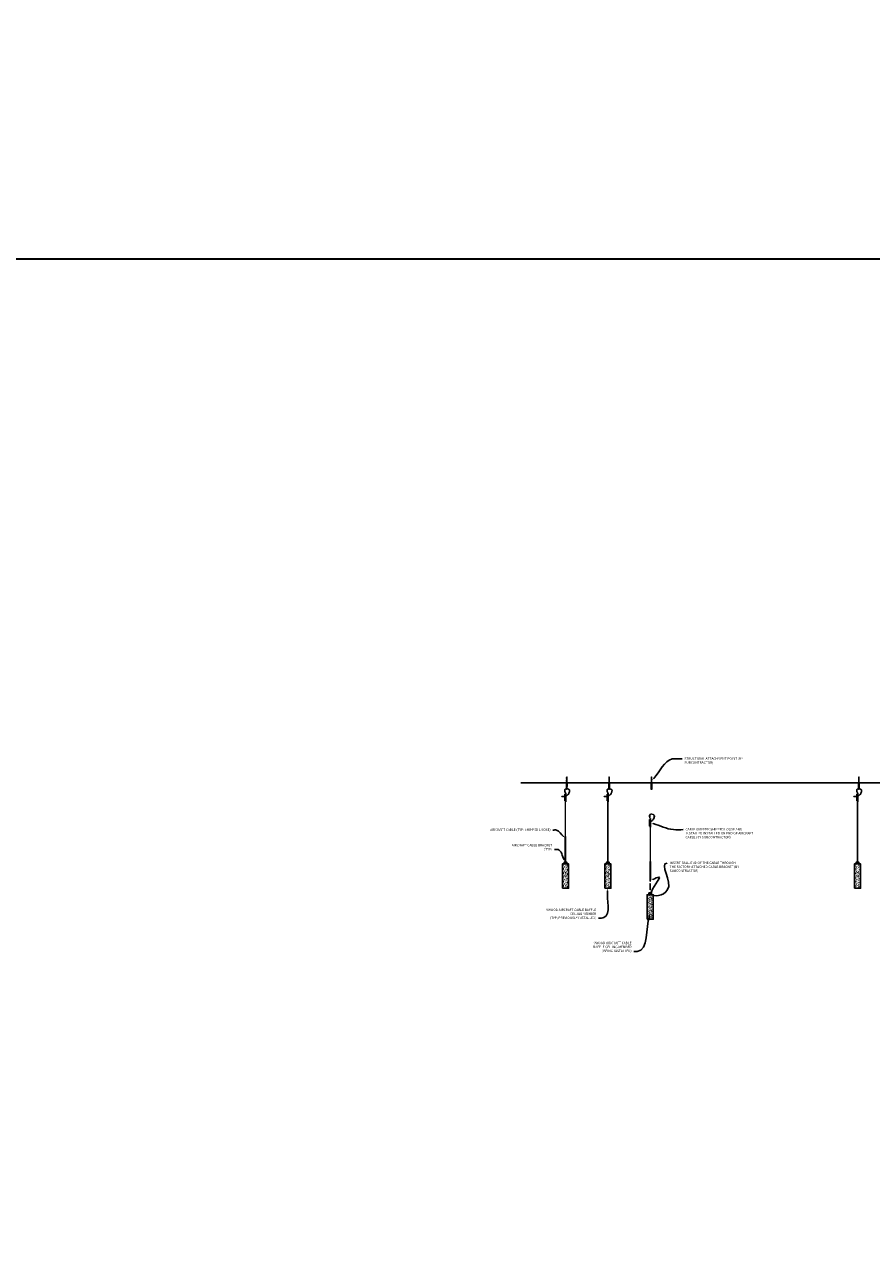
# Model space of a CAD drawing. Units: inches. Extents: x 0 to 1785, y 4312 to 5520.
# Drawn here: x 870 to 1069, y 5227 to 5520 of the extents above; entities that cross this region are included whole.
import ezdxf
from ezdxf import colors
from ezdxf.entities.mleader import LeaderData, LeaderLine
from ezdxf.enums import TextEntityAlignment as Align
from ezdxf.math import Vec2, Vec3

# ---------------------------------------------------------------- set-up
doc = ezdxf.new("R2010")
doc.units = ezdxf.units.IN
doc.header["$MEASUREMENT"] = 0
doc.linetypes.add('HIDDEN2', pattern=[0.1875, 0.125, -0.0625])
doc.layers.get('0').update_dxf_attribs({"lineweight": 25})
for name, color, linetype, lineweight in [('Z-ANNO-NOTE', 7, 'Continuous', 35), ('Z-CLNG-SUSP-COMP', 8, 'Continuous', 18), ('Z-CLNG-WOOD', 5, 'Continuous', 25), ('Z-CLNG-WOOD-PATT', 2, 'Continuous', 15)]:
    doc.layers.add(name, color=color, linetype=linetype, lineweight=lineweight)
doc.layers.add('Z-ANNO-NPLT', color=252, linetype='Continuous', lineweight=35, plot=False)
doc.styles.get("Standard").update_dxf_attribs({"font": 'arial.ttf', "height": 0.09375})

# ---------------------------------------------------------------- blocks, each defined once
blk = doc.blocks.new('*U25')
at = {"layer": 'Z-CLNG-SUSP-COMP'}
for p, q in [((-0.17, 0.03), (0.17, 0.03)), ((-0.17, 0.03), (-0.17, 0)), ((-0.17, 0), (0.17, 0)), ((-0.14, 0.03), (-0.14, 0.12)), ((0.11, 0.14), (-0.11, 0.14)), ((-0.07, 0.03), (-0.07, 0.12)), ((0.07, 0.03), (0.07, 0.12)), ((0.14, 0.12), (0.14, 0.03)), ((0.17, 0.03), (0.17, 0))]:
    blk.add_line(p, q, dxfattribs=at)
at = {"layer": 'Z-CLNG-SUSP-COMP', "extrusion": (0, 0, -1), "flags": 128}
for points in [[(0.14, 0.12), (0.13, 0.14), (0.11, 0.14), (0.09, 0.14), (0.07, 0.12)], [(0.07, 0.12), (0.04, 0.14), (0, 0.14), (-0.04, 0.14), (-0.07, 0.12)], [(-0.07, 0.12), (-0.09, 0.14), (-0.11, 0.14), (-0.13, 0.14), (-0.14, 0.12)]]:
    blk.add_lwpolyline(points, dxfattribs=at)
at = {"layer": 'Z-CLNG-SUSP-COMP'}
for centre, start, end in [((-0.11, 0.1), 90, 149.9699), ((0.11, 0.1), 30.0301, 90)]:
    blk.add_arc(centre, 0.0379, start, end, dxfattribs=at)
blk = doc.blocks.new('*U108')
at = {"layer": 'Z-CLNG-SUSP-COMP', "extrusion": (-1, -1.60812e-16, -1.22465e-16)}
for p, q in [((-0.31, 0.49), (-0.04, 0.49)), ((-0.31, 0.49), (-0.31, 0.44)), ((-0.04, 0.44), (-0.31, 0.44)), ((-0.31, 0.07), (-0.31, 0.44)), ((-0.31, 0.04), (-0.31, 0.07)), ((-0.09, 0.07), (-0.31, 0.07)), ((0.31, 0.04), (-0.31, 0.04)), ((-0.31, 0), (-0.31, 0.04)), ((0.31, 0), (-0.31, 0)), ((-0.25, 0.28), (-0.22, 0.33)), ((-0.22, 0.32), (-0.25, 0.27)), ((-0.25, 0.27), (-0.25, 0.28)), ((-0.22, 0.21), (-0.25, 0.27)), ((-0.22, 0.33), (-0.22, 0.32)), ((-0.21, 0.34), (-0.14, 0.34)), ((-0.21, 0.32), (-0.21, 0.34)), ((-0.14, 0.32), (-0.21, 0.32)), ((-0.21, 0.12), (-0.21, 0.21)), ((-0.06, 0.11), (-0.2, 0.11)), ((-0.14, 0.34), (-0.14, 0.32)), ((-0.14, 0.21), (-0.14, 0.19)), ((-0.14, 0.19), (-0.14, 0.18)), ((-0.13, 0.33), (-0.1, 0.28)), ((-0.13, 0.32), (-0.13, 0.33)), ((-0.1, 0.27), (-0.13, 0.32)), ((-0.1, 0.27), (-0.13, 0.21)), ((-0.13, 0.18), (-0.04, 0.18)), ((-0.13, 0.17), (-0.13, 0.18)), ((-0.05, 0.17), (-0.13, 0.17)), ((-0.1, 0.28), (-0.1, 0.27)), ((-0.04, 0.49), (-0.04, 0.44)), ((-0.04, 0.49), (0, 0.49)), ((0, 0.45), (-0.04, 0.45)), ((-0.04, 0.19), (-0.04, 0.44)), ((0.04, 0.43), (-0.04, 0.43)), ((-0.04, 0.18), (-0.04, 0.19)), ((-0.04, 0.18), (-0.04, 0.17)), ((0, 0.49), (0.04, 0.49)), ((0.04, 0.45), (0, 0.45)), ((0.04, 0.44), (0.04, 0.49)), ((0.04, 0.49), (0.31, 0.49)), ((0.31, 0.44), (0.04, 0.44)), ((0.04, 0.44), (0.04, 0.18)), ((0.31, 0.07), (0.26, 0.07)), ((0.31, 0.44), (0.31, 0.49)), ((0.31, 0.44), (0.31, 0.07)), ((0.31, 0.07), (0.31, 0.04)), ((0.31, 0.04), (0.31, 0))]:
    blk.add_line(p, q, dxfattribs=at)
at = {"layer": 'Z-CLNG-SUSP-COMP'}
blk.add_lwpolyline([(-0.03, 0.49), (-0.03, 6.49), (0.03, 6.49), (0.03, 0.49)], dxfattribs=at)
for centre, major_axis, start_param, end_param in [((-0.24, 0.27), (-0.008, 0), -0.523599, 0.523599), ((-0.21, 0.33), (-0.008, 0), -1.570796, -0.523599), ((-0.2, 0.12), (-0.008, 0), 0, 1.570796), ((-0.14, 0.33), (-0.008, 0), -2.617994, -1.570796), ((-0.13, 0.18), (-0.008, 0), 0, 1.570796), ((-0.11, 0.27), (0.008, 0), -0.523599, 0.523599)]:
    blk.add_ellipse(centre, major_axis=major_axis, ratio=0.939693, start_param=start_param, end_param=end_param, dxfattribs=at)
at = {"layer": 'Z-CLNG-SUSP-COMP', "extrusion": (-1.11145e-17, -3.84305e-18, -1)}
blk.add_ellipse((-0.21, 0.32), major_axis=(0.008, 0), ratio=0.939693, start_param=-2.617994, end_param=-1.570796, dxfattribs=at)
at = {"layer": 'Z-CLNG-SUSP-COMP', "extrusion": (1.40445e-17, -1.93008e-17, -1)}
blk.add_ellipse((-0.21, 0.22), major_axis=(0.008, 0), ratio=0.939693, start_param=1.830224, end_param=2.617994, dxfattribs=at)
at = {"layer": 'Z-CLNG-SUSP-COMP', "extrusion": (-6.48251e-29, 1.16147e-17, -1)}
blk.add_ellipse((-0.14, 0.32), major_axis=(0.008, 0), ratio=0.939693, start_param=-1.570796, end_param=-0.523599, dxfattribs=at)
at = {"layer": 'Z-CLNG-SUSP-COMP', "extrusion": (-1.25623e-17, 4.11531e-17, -1)}
blk.add_ellipse((-0.14, 0.22), major_axis=(0.008, 0), ratio=0.939693, start_param=0.523599, end_param=1.311369, dxfattribs=at)
at = {"layer": 'Z-CLNG-SUSP-COMP', "extrusion": (-6.97389e-32, 1.16147e-17, -1)}
blk.add_ellipse((-0.13, 0.19), major_axis=(-0.008, 0), ratio=0.939693, start_param=-1.570796, end_param=0, dxfattribs=at)
at = {"layer": 'Z-CLNG-SUSP-COMP', "extrusion": (-1.12071e-31, 1.16147e-17, -1)}
blk.add_ellipse((-0.04, 0.19), major_axis=(0.008, 0), ratio=0.939693, start_param=0, end_param=1.570796, dxfattribs=at)
at = {"layer": 'Z-CLNG-SUSP-COMP'}
blk.add_blockref('*U25', (0.09, 0.04), dxfattribs=at)
blk = doc.blocks.new('Baffle Member Cross Section')
at = {"layer": 'Z-CLNG-WOOD-PATT'}
h = blk.add_hatch(dxfattribs=at)
h.set_pattern_fill('PARTICLEBOARD', color=256, pattern_type=2)
h.set_pattern_definition([(0, (0.09, 0.87), (0, 1), [0, -1]), (0, (0.21, 0.71), (0, 1), [0, -1]), (0, (0.16, 0.47), (0, 1), [0, -1]), (0, (0.51, 0.24), (0, 1), [0, -1]), (0, (0.48, 0.6), (0, 1), [0, -1]), (0, (0.75, 0.84), (0, 1), [0, -1]), (0, (0.4, 0.91), (0, 1), [0, -1]), (0, (0.82, 0.5), (0, 1), [0, -1]), (0, (0.77, 0.18), (0, 1), [0, -1]), (0, (0.03, 0.03), (0, 1), [0, -1]), (0, (0.21, 0.23), (0, 1), [0, -1]), (0, (0.35, 0.04), (0, 1), [0, -1]), (0, (0.96, 0.68), (0, 1), [0, -1]), (0, (0.64, 0.43), (0, 1), [0, -1]), (0, (0.56, 0.76), (0, 1), [0, -1]), (0, (0.73, 0.67), (0, 1), [0, -1]), (0, (0.37, 0.4), (0, 1), [0, -1]), (0, (0.65, 0.94), (0, 1), [0, -1]), (0, (0.96, 0.35), (0, 1), [0, -1]), (0, (0.93, 0.05), (0, 1), [0, -1]), (75.9638, (0.18, 0.57), (-0.999998, -3.0000005), [0.04123, -4.081875]), (329.0362, (0.35, 0.78), (-2.999998, 2.0000025), [0.05831, -5.77264]), (338.1986, (0.64, 0.55), (3.0000003, -1), [0.05385, -5.33131]), (149.0362, (0.65, 0.07), (2.999998, -2.0000025), [0.05831, -5.77264]), (53.13, (0.34, 0.2), (2, 3), [0.05, -4.95]), (315, (0.87, 0.92), (1, -2e-16), [0.05657, -1.35764]), (101.31, (0.8, 0.3), (-0.9999976, 4.0000008), [0.05099, -5.04803]), (323.13, (0.06, 0.34), (3, -2), [0.05, -4.95]), (315, (0.18, 0.97), (1, -2e-16), [0.04243, -1.37179])])
h.paths.add_polyline_path([(-0.6875, 3.28125), (0.6875, 3.28125), (0.6875, 9), (-0.6875, 9)])
at = {"layer": 'Z-CLNG-WOOD', "lineweight": 9}
for p, q in [((-0.6875, 9), (-0.6875, 3.28125)), ((0.6875, 3.28125), (0.6875, 9)), ((-0.6875, 3.28125), (-0.71875, 3.28125)), ((-0.6875, 3.28125), (0.6875, 3.28125)), ((0.6875, 3.28125), (0.71875, 3.28125))]:
    blk.add_line(p, q, dxfattribs=at)
at = {"layer": 'Z-CLNG-WOOD'}
blk.add_lwpolyline([(-0.71875, 3.25), (0.71875, 3.25), (0.71875, 9), (-0.71875, 9)], close=True, dxfattribs=at)
at = {"layer": 'Z-CLNG-SUSP-COMP'}
blk.add_blockref('*U108', (0, 9), dxfattribs=at)
blk = doc.blocks.new('*U109')
at = {"layer": 'Z-CLNG-SUSP-COMP', "lineweight": 0, "extrusion": (0, 1, 0)}
for p, q in [((-0.18, 3.78), (0.18, 3.78)), ((-0.18, 2.19), (-0.18, 3.78)), ((0.08, 4.03), (-0.08, 4.03)), ((-0.08, 4.03), (-0.08, 3.78)), ((0.08, 4.03), (0.08, 3.78)), ((0.18, 2.19), (0.18, 3.78)), ((0.18, 2.19), (-0.18, 2.19)), ((-0.08, 2.19), (-0.08, 1.93)), ((-0.08, 1.93), (0.08, 1.93)), ((0.08, 2.19), (0.08, 1.93))]:
    blk.add_line(p, q, dxfattribs=at)
at = {"layer": 'Z-CLNG-SUSP-COMP'}
for points in [[(-0.18, 3.21, -0.028645), (-0.3, 3.19, -0.022074), (-0.44, 3.19, -0.015743), (-0.58, 3.19, -0.009378), (-0.72, 3.2, -0.005184), (-0.87, 3.21)], [(-0.18, 3.15, -0.018892), (-0.26, 3.13, -0.018515), (-0.37, 3.13, -0.018956), (-0.51, 3.12, -0.012546), (-0.66, 3.13, -0.007775), (-0.87, 3.15)], [(-0.03, 4.03, -0.006389), (-0.08, 4.19, -0.035511), (-0.15, 4.43, -0.040823), (-0.16, 4.62, -0.037273), (-0.16, 4.74, -0.034532), (-0.14, 4.81, -0.218994), (0.03, 5.01, -0.0573), (0.13, 5.05, -0.044283), (0.24, 5.07, -0.113287), (0.65, 5.01, -0.04101), (0.76, 4.95, -0.091782), (0.89, 4.84, -0.109337), (0.97, 4.66, -0.057356), (0.99, 4.52, -0.055179), (0.96, 4.33, -0.055311), (0.87, 4.05, -0.110181), (0.34, 3.39, -0.036756), (0.18, 3.28, -0.036756)], [(0.03, 4.03, -0.007268), (-0.02, 4.2, -0.028238), (-0.08, 4.41, -0.037638), (-0.1, 4.59, -0.03326), (-0.1, 4.69, -0.046734), (-0.08, 4.79, -0.210912), (0.04, 4.95, -0.051599), (0.11, 4.98, -0.048153), (0.21, 5, -0.060833), (0.4, 5.01, -0.08008), (0.66, 4.93, -0.044217), (0.75, 4.88, -0.175582), (0.91, 4.67, -0.073641), (0.93, 4.52, -0.054671), (0.9, 4.34, -0.048395), (0.83, 4.12, -0.116171), (0.3, 3.44, -0.032015), (0.18, 3.35, -0.032015)]]:
    blk.add_lwpolyline(points, format="xyb", dxfattribs=at)
for points in [[(-0.87, 3.15), (-0.87, 3.21)], [(-0.03, 1.93), (-0.03, -6.22)], [(0.03, -6.22), (0.03, 1.93)]]:
    blk.add_lwpolyline(points, dxfattribs=at)
blk = doc.blocks.new('*U103')
at = {"layer": 'Z-CLNG-SUSP-COMP'}
for p, q in [((0.05, 0.09), (-0.05, 0.09)), ((0.12, -1.45), (-0.13, -1.5)), ((0.12, -1.55), (-0.13, -1.6)), ((0.12, -1.65), (-0.13, -1.7)), ((0.12, -1.75), (-0.13, -1.8)), ((0.12, -1.85), (-0.13, -1.9)), ((0.12, -1.95), (-0.13, -2)), ((0.12, -2.05), (-0.13, -2.1)), ((0.12, -2.15), (-0.13, -2.2)), ((0.12, -2.25), (-0.13, -2.3)), ((0.12, -2.35), (-0.13, -2.4)), ((0.12, -2.45), (-0.13, -2.5)), ((0.12, -2.55), (-0.13, -2.6)), ((0.09, -2.65), (-0.09, -2.69)), ((0.05, -0.09), (-0.05, -0.09))]:
    blk.add_line(p, q, dxfattribs=at)
blk.add_lwpolyline([(-0.1, -0.6), (-0.07, -0.53, 0.10258), (-0.05, -0.43), (-0.05, 0.22, -0.066685), (0.05, 0.22), (0.05, -0.43, 0.10258), (0.07, -0.53), (0.1, -0.6), (0.1, -1.41), (-0.1, -1.41)], format="xyb", close=True, dxfattribs=at)
blk.add_lwpolyline([(-0.09, -1.41), (-0.09, -2.59), (0, -2.78), (0.09, -2.59), (0.09, -1.41)], dxfattribs=at)
blk = doc.blocks.new('*U26')
at = {"layer": 'Z-CLNG-SUSP-COMP'}
for p, q in [((-0.17, 0.03), (0.17, 0.03)), ((-0.17, 0.03), (-0.17, 0)), ((-0.17, 0), (0.17, 0)), ((-0.14, 0.03), (-0.14, 0.12)), ((0.11, 0.14), (-0.11, 0.14)), ((-0.07, 0.03), (-0.07, 0.12)), ((0.07, 0.03), (0.07, 0.12)), ((0.14, 0.12), (0.14, 0.03)), ((0.17, 0.03), (0.17, 0))]:
    blk.add_line(p, q, dxfattribs=at)
at = {"layer": 'Z-CLNG-SUSP-COMP', "extrusion": (0, 0, -1), "flags": 128}
for points in [[(0.14, 0.12), (0.13, 0.14), (0.11, 0.14), (0.09, 0.14), (0.07, 0.12)], [(0.07, 0.12), (0.04, 0.14), (0, 0.14), (-0.04, 0.14), (-0.07, 0.12)], [(-0.07, 0.12), (-0.09, 0.14), (-0.11, 0.14), (-0.13, 0.14), (-0.14, 0.12)]]:
    blk.add_lwpolyline(points, dxfattribs=at)
at = {"layer": 'Z-CLNG-SUSP-COMP'}
for centre, start, end in [((-0.11, 0.1), 90, 149.9699), ((0.11, 0.1), 30.0301, 90)]:
    blk.add_arc(centre, 0.0379, start, end, dxfattribs=at)

msp = doc.modelspace()

# ---------------------------------------------------------------- hatches: boundary and pattern name
at = {"layer": 'Z-CLNG-WOOD-PATT'}
h = msp.add_hatch(dxfattribs=at)
h.set_pattern_fill('PARTICLEBOARD', color=256, pattern_type=2)
h.set_pattern_definition([(0, (1017.2648, 5306.1752), (0, 1), [0, -1]), (0, (1017.3848, 5306.0152), (0, 1), [0, -1]), (0, (1017.3348, 5305.7752), (0, 1), [0, -1]), (0, (1017.6848, 5305.5452), (0, 1), [0, -1]), (0, (1017.6548, 5305.9052), (0, 1), [0, -1]), (0, (1017.9248, 5306.1452), (0, 1), [0, -1]), (0, (1017.5748, 5306.2152), (0, 1), [0, -1]), (0, (1017.9948, 5305.8052), (0, 1), [0, -1]), (0, (1017.9448, 5305.4852), (0, 1), [0, -1]), (0, (1017.2048, 5305.3352), (0, 1), [0, -1]), (0, (1017.3848, 5305.5352), (0, 1), [0, -1]), (0, (1017.5248, 5305.3452), (0, 1), [0, -1]), (0, (1018.1348, 5305.9852), (0, 1), [0, -1]), (0, (1017.8148, 5305.7352), (0, 1), [0, -1]), (0, (1017.7348, 5306.0652), (0, 1), [0, -1]), (0, (1017.9048, 5305.9752), (0, 1), [0, -1]), (0, (1017.5448, 5305.7052), (0, 1), [0, -1]), (0, (1017.8248, 5306.2452), (0, 1), [0, -1]), (0, (1018.1348, 5305.6552), (0, 1), [0, -1]), (0, (1018.1048, 5305.3552), (0, 1), [0, -1]), (75.9638, (1017.35482, 5305.87524), (-0.999998, -3.0000005), [0.04123, -4.081875]), (329.0362, (1017.52482, 5306.08524), (-2.999998, 2.0000025), [0.05831, -5.77264]), (338.1986, (1017.81482, 5305.85524), (3.0000003, -1), [0.05385, -5.33131]), (149.0362, (1017.82482, 5305.37524), (2.999998, -2.0000025), [0.05831, -5.77264]), (53.13, (1017.51482, 5305.50524), (2, 3), [0.05, -4.95]), (315, (1018.0448, 5306.22524), (1, -2e-16), [0.05657, -1.35764]), (101.31, (1017.97482, 5305.60524), (-0.9999976, 4.0000008), [0.05099, -5.04803]), (323.13, (1017.23482, 5305.64524), (3, -2), [0.05, -4.95]), (315, (1017.3548, 5306.27524), (1, -2e-16), [0.04243, -1.37179])])
h.paths.add_polyline_path([(1016.487324, 5308.586488), (1017.862324, 5308.586488), (1017.862324, 5314.305238), (1016.487324, 5314.305238)])

# ---------------------------------------------------------------- linework, layer by layer
msp.add_lwpolyline([(986.624091, 5340.748418), (1173.070738, 5340.748418)])
at = {"layer": 'Z-ANNO-NPLT'}
msp.add_lwpolyline([(1728, 5464.327269), (1728, 4312.327269), (0, 4312.327269), (0, 5464.327269)], close=True, dxfattribs=at)
at = {"layer": 'Z-CLNG-SUSP-COMP', "extrusion": (0, 1, 0)}
for p, q in [((1017.102655, 5317.893836), (1017.13874, 5317.893836)), ((1017.102655, 5317.893836), (1017.102655, 5317.548836)), ((1017.13874, 5317.548836), (1017.102655, 5317.548836)), ((1017.140183, 5317.923836), (1017.137296, 5317.923836)), ((1017.13874, 5317.893836), (1017.210908, 5317.893836)), ((1017.13874, 5317.548836), (1017.13874, 5317.893836)), ((1017.210908, 5317.548836), (1017.13874, 5317.548836)), ((1017.15606, 5317.923836), (1017.153173, 5317.923836)), ((1017.161834, 5317.923836), (1017.15606, 5317.923836)), ((1017.193588, 5317.923836), (1017.187814, 5317.923836)), ((1017.196475, 5317.923836), (1017.193588, 5317.923836)), ((1017.212352, 5317.923836), (1017.209465, 5317.923836)), ((1017.210908, 5317.893836), (1017.246993, 5317.893836)), ((1017.210908, 5317.548836), (1017.210908, 5317.893836)), ((1017.246993, 5317.548836), (1017.210908, 5317.548836)), ((1017.246993, 5317.548836), (1017.246993, 5317.893836))]:
    msp.add_line(p, q, dxfattribs=at)
at = {"layer": 'Z-CLNG-SUSP-COMP'}
msp.add_lwpolyline([(1017.143574, 5317.923738), (1017.143574, 5322.195462), (1017.206074, 5322.195462), (1017.206074, 5317.923738)], dxfattribs=at)
msp.add_lwpolyline([(1017.206074, 5317.548836), (1017.143574, 5317.548836), (1017.143574, 5317.487289), (1017.206074, 5317.487289)], close=True, dxfattribs=at)
for centre, major_axis, ratio, start_param, end_param in [((1017.137296, 5317.893836), (-0.034641, 0), 0.8660254038, -1.5707963268, 0), ((1017.15606, 5317.893836), (0, -0.03), 0.5773502692, -3.1415926536, -1.5707963268)]:
    msp.add_ellipse(centre, major_axis=major_axis, ratio=ratio, start_param=start_param, end_param=end_param, dxfattribs=at)
at = {"layer": 'Z-CLNG-SUSP-COMP', "extrusion": (0, 0, -1)}
for centre, major_axis, ratio, start_param, end_param in [((1017.193588, 5317.893836), (0, -0.03), 0.5773502692, -3.1415926536, -1.5707963268), ((1017.212352, 5317.893836), (0.034641, 0), 0.8660254038, -1.5707963268, 0)]:
    msp.add_ellipse(centre, major_axis=major_axis, ratio=ratio, start_param=start_param, end_param=end_param, dxfattribs=at)
at = {"layer": 'Z-CLNG-SUSP-COMP'}
for points in [[(1017.153173, 5317.923836), (1017.149642, 5317.923836), (1017.146667, 5317.923732), (1017.144513, 5317.923732), (1017.14236, 5317.923732), (1017.140825, 5317.923836), (1017.140183, 5317.923836)], [(1017.187814, 5317.923836), (1017.183641, 5317.923836), (1017.179131, 5317.923732), (1017.174824, 5317.923732), (1017.170517, 5317.923732), (1017.166007, 5317.923836), (1017.161834, 5317.923836)], [(1017.209465, 5317.923836), (1017.208823, 5317.923836), (1017.207289, 5317.923732), (1017.205135, 5317.923732), (1017.202981, 5317.923732), (1017.200006, 5317.923836), (1017.196475, 5317.923836)]]:
    msp.add_open_spline(points, degree=3, knots=[0.646401680883, 0.646401680883, 0.646401680883, 0.646401680883, 0.679223678464, 0.679223678464, 0.679223678464, 0.712045676045, 0.712045676045, 0.712045676045, 0.712045676045], dxfattribs=at)
at = {"layer": 'Z-CLNG-WOOD', "lineweight": 9}
for p, q in [((1016.487324, 5314.305238), (1016.487324, 5308.586488)), ((1017.862324, 5308.586488), (1017.862324, 5314.305238)), ((1016.487324, 5308.586488), (1016.456074, 5308.586488)), ((1016.487324, 5308.586488), (1017.862324, 5308.586488)), ((1017.862324, 5308.586488), (1017.893574, 5308.586488))]:
    msp.add_line(p, q, dxfattribs=at)
at = {"layer": 'Z-CLNG-WOOD'}
msp.add_lwpolyline([(1016.456074, 5308.555238), (1017.893574, 5308.555238), (1017.893574, 5314.305238), (1016.456074, 5314.305238)], close=True, dxfattribs=at)

# ---------------------------------------------------------------- block references
at = {"layer": 'Z-CLNG-SUSP-COMP', "rotation": 180}
for p in [(997.484742, 5339.342168), (1007.487191, 5339.342175), (1017.487191, 5339.342175), (1066.395284, 5339.342168)]:
    msp.add_blockref('*U103', p, dxfattribs=at)
at = {"layer": 'Z-CLNG-SUSP-COMP'}
for p in [(997.174893, 5334.300494), (1007.174859, 5334.300494), (1066.085435, 5334.300494)]:
    msp.add_blockref('*U109', p, dxfattribs=at)
at = {"layer": 'Z-CLNG-WOOD'}
for p in [(997.174893, 5312.586151), (1007.174859, 5312.586151), (1066.085435, 5312.586151)]:
    msp.add_blockref('Baffle Member Cross Section', p, dxfattribs=at)

# ---------------------------------------------------------------- texts
at = {"layer": 'Z-ANNO-NPLT'}
msp.add_text('1 7/16" THICK MEMBERS', height=132, rotation=32.82587975, dxfattribs=at).set_placement((9.627927, 4426.594965), align=Align.TOP_LEFT)

# ---------------------------------------------------------------- next in the draw order: leaders
at = {"layer": 'Z-ANNO-NOTE'}
ml = msp.add_multileader_mtext('Standard', dxfattribs=at)
ml.set_content('STRUCTURAL ATTACHMENT POINT (BY SUBCONTRACTOR)', color=256)
ml.set_leader_properties()
ml.build(insert=Vec2(0, 0))
ml.multileader.update_dxf_attribs({"leader_type": 2, "text_right_attachment_type": 3, "dogleg_length": 2.16, "arrow_head_size": 0.5625})
ctx = ml.context
ctx.base_point, ctx.char_height, ctx.arrow_head_size, ctx.landing_gap_size, ctx.plane_origin = Vec3(1024.697374, 5346.350372), 0.5625, 0.5625, 0.54, Vec3(1017.085933, 5342.474468)
ctx.right_attachment = 3
notes = []
notes.append((ctx, [(0, (1, 1, 0), (1022.537374, 5346.350372), (1, 0), 2.16, [(0, [(1017.612191, 5341.339597), (1022.370735, 5346.350372)], 0, [])])]))
ctx.mtext.insert, ctx.mtext.width, ctx.mtext.flow_direction = Vec3(1025.237374, 5346.714308), 13.95990852, 5
ctx.mtext.has_bg_fill, ctx.mtext.bg_color, ctx.mtext.bg_scale_factor, ctx.mtext.bg_transparency, ctx.mtext.use_window_bg_color = 1, -1027028792, 1.5, 0, 1
ml = msp.add_multileader_mtext('Standard', dxfattribs=at)
ml.set_content('AIRCRAFT CABLE (TYP; SHIPPED LOOSE)', color=256)
ml.set_leader_properties()
ml.build(insert=Vec2(0, 0))
ml.multileader.update_dxf_attribs({"leader_type": 2, "text_right_attachment_type": 3, "dogleg_length": 0.36, "arrow_head_size": 0.5625})
ctx = ml.context
ctx.base_point, ctx.char_height, ctx.arrow_head_size, ctx.landing_gap_size, ctx.plane_origin = Vec3(977.354705, 5329.584672), 0.56249992, 0.5625, 0.54, Vec3(995.862538, 5326.654679)
ctx.right_attachment, ctx.text_align_type = 3, 2
notes.append((ctx, [(0, (1, 1, 0), (996.373096, 5329.574696), (-1, 0), 2.16, [(0, [(997.143643, 5327.674093), (995.061381, 5329.574696)], 0, [])])]))
ctx.mtext.insert, ctx.mtext.alignment, ctx.mtext.flow_direction = Vec3(993.673097, 5329.948609), 3, 5
ctx.mtext.has_bg_fill, ctx.mtext.bg_color, ctx.mtext.bg_scale_factor, ctx.mtext.bg_transparency, ctx.mtext.use_window_bg_color = 1, -1027028792, 1.5, 0, 1
ml = msp.add_multileader_mtext('Standard', dxfattribs=at)
ml.set_content('CABLE GRIPPER SHIPPED LOOSE AND INSTALLED INSTALLED ON END OF AIRCRAFT CABLE (BY SUBCONTRACTOR)', color=256)
ml.set_leader_properties()
ml.build(insert=Vec2(0, 0))
ml.multileader.update_dxf_attribs({"leader_type": 2, "text_right_attachment_type": 3, "dogleg_length": 2.16, "arrow_head_size": 0.5625})
ctx = ml.context
ctx.base_point, ctx.char_height, ctx.arrow_head_size, ctx.landing_gap_size, ctx.plane_origin = Vec3(1024.963765, 5329.679017), 0.5625, 0.5625, 0.54, Vec3(1017.352324, 5333.169447)
ctx.right_attachment = 3
notes.append((ctx, [(0, (1, 1, 0), (1022.803765, 5329.679017), (1, 0), 2.16, [(0, [(1017.352324, 5331.285177), (1022.637126, 5329.679017)], 0, [])])]))
ctx.mtext.insert, ctx.mtext.width, ctx.mtext.flow_direction = Vec3(1025.503765, 5330.042954), 17.49267837, 5
ctx.mtext.has_bg_fill, ctx.mtext.bg_color, ctx.mtext.bg_scale_factor, ctx.mtext.bg_transparency, ctx.mtext.use_window_bg_color = 1, -1027028792, 1.5, 0, 1
ml = msp.add_multileader_mtext('Standard', dxfattribs=at)
ml.set_content('INSERT BALL-END OF THE CABLE THROUGH THE FACTORY ATTACHED CABLE BRACKET (BY SUBCONTRACTOR)', color=256)
ml.set_leader_properties()
ml.build(insert=Vec2(0, 0))
ml.multileader.update_dxf_attribs({"leader_type": 2, "text_right_attachment_type": 3, "dogleg_length": 2.16, "arrow_head_size": 0.5625})
ctx = ml.context
ctx.base_point, ctx.char_height, ctx.arrow_head_size, ctx.landing_gap_size, ctx.plane_origin = Vec3(1021.214667, 5321.762942), 0.5625, 0.5625, 0.54, Vec3(1018.848134, 5304.955603)
ctx.right_attachment = 3
notes.append((ctx, [(0, (1, 1, 0), (1019.054667, 5321.762942), (1, 0), 2.16, [(1, [(1017.246993, 5317.721336), (1019.232058, 5318.478099), (1017.487324, 5314.558641), (1021.214667, 5315.360418)], 0, [])])]))
ctx.mtext.insert, ctx.mtext.width, ctx.mtext.defined_height, ctx.mtext.flow_direction = Vec3(1021.754667, 5322.126878), 16.96219949, 3.696699, 5
ctx.mtext.has_bg_fill, ctx.mtext.bg_color, ctx.mtext.bg_scale_factor, ctx.mtext.bg_transparency, ctx.mtext.use_window_bg_color = 1, -1027028792, 1.5, 0, 1
ml = msp.add_multileader_mtext('Standard', dxfattribs=at)
ml.set_content('9WOOD AIRCRAFT CABLE BAFFLE CEILING MEMBER\\P(TYP; PREVIOUSLY INSTALLED) ', color=256)
ml.set_leader_properties()
ml.build(insert=Vec2(0, 0))
ml.multileader.update_dxf_attribs({"leader_type": 2, "text_right_attachment_type": 3, "dogleg_length": 2.16, "arrow_head_size": 0.5625})
ctx = ml.context
ctx.base_point, ctx.char_height, ctx.arrow_head_size, ctx.landing_gap_size, ctx.plane_origin = Vec3(991.955589, 5310.668126), 0.5625, 0.5625, 0.54, Vec3(996.717459, 5303.933291)
ctx.right_attachment, ctx.text_align_type = 3, 2
notes.append((ctx, [(1, (1, 1, 0), (1007.128187, 5308.763581), (-1, 0), 2.16, [(0, [(1007.174859, 5315.836151), (1006.260474, 5308.952446)], 0, [])])]))
ctx.mtext.insert, ctx.mtext.width, ctx.mtext.defined_height, ctx.mtext.alignment, ctx.mtext.flow_direction = Vec3(1004.428187, 5311.032063), 12.17784852, 3.696699, 3, 5
ctx.mtext.has_bg_fill, ctx.mtext.bg_color, ctx.mtext.bg_scale_factor, ctx.mtext.bg_transparency, ctx.mtext.use_window_bg_color = 1, -1027028792, 1.5, 0, 1
for ctx, leaders in notes:
    for number, flags, end, landing, length, lines in leaders:
        leader = LeaderData()
        leader.index, (leader.has_last_leader_line, leader.has_dogleg_vector, leader.attachment_direction) = number, flags
        leader.last_leader_point, leader.dogleg_vector, leader.dogleg_length = Vec3(end), Vec3(landing), length
        for number, points, colour, breaks in lines:
            line = LeaderLine()
            line.index, line.vertices, line.color, line.breaks = number, Vec3.list(points), colors.encode_raw_color(colour), breaks
            leader.lines.append(line)
        ctx.leaders.append(leader)

# ---------------------------------------------------------------- next in the draw order: linework, layer by layer
msp.add_open_spline([(1017.2059, 5332.080887), (1017.205906, 5332.08065), (1017.205911, 5332.080414), (1017.205916, 5332.080177)], degree=3)
at = {"layer": 'Z-CLNG-SUSP-COMP', "lineweight": 0, "extrusion": (0, 1, 0)}
for p, q in [((1016.997324, 5332.080177), (1017.352324, 5332.080177)), ((1016.997324, 5330.490177), (1016.997324, 5332.080177)), ((1017.252324, 5332.335177), (1017.097324, 5332.335177)), ((1017.097324, 5332.335177), (1017.097324, 5332.080177)), ((1017.252324, 5332.335177), (1017.252324, 5332.080177)), ((1017.352324, 5330.490177), (1017.352324, 5332.080177)), ((1017.352324, 5330.490177), (1016.997324, 5330.490177)), ((1017.097324, 5330.490177), (1017.097324, 5330.235177)), ((1017.097324, 5330.235177), (1017.252324, 5330.235177)), ((1017.252324, 5330.490177), (1017.252324, 5330.235177))]:
    msp.add_line(p, q, dxfattribs=at)
at = {"layer": 'Z-CLNG-SUSP-COMP', "extrusion": (-1, -1.60812e-16, -1.22465e-16)}
for p, q in [((1016.862324, 5314.798363), (1017.138574, 5314.798363)), ((1016.862324, 5314.798363), (1016.862324, 5314.745724)), ((1017.138574, 5314.745724), (1016.862324, 5314.745724)), ((1016.862324, 5314.371557), (1016.862324, 5314.745724)), ((1017.089324, 5314.371557), (1016.862324, 5314.371557)), ((1016.862324, 5314.345238), (1016.862324, 5314.371557)), ((1017.487324, 5314.345238), (1016.862324, 5314.345238)), ((1016.862324, 5314.305238), (1016.862324, 5314.345238)), ((1017.487324, 5314.305238), (1016.862324, 5314.305238)), ((1016.924816, 5314.583223), (1016.959169, 5314.639135)), ((1016.924816, 5314.575705), (1016.924816, 5314.583223)), ((1016.959323, 5314.519542), (1016.924816, 5314.575705)), ((1016.959169, 5314.625454), (1016.92671, 5314.572624)), ((1016.959169, 5314.639135), (1016.959169, 5314.625454)), ((1016.964199, 5314.426059), (1016.964199, 5314.516035)), ((1016.966097, 5314.642893), (1017.034801, 5314.642893)), ((1016.966097, 5314.629213), (1016.966097, 5314.642893)), ((1017.034801, 5314.629213), (1016.966097, 5314.629213)), ((1017.118987, 5314.418542), (1016.972199, 5314.418542)), ((1017.034801, 5314.642893), (1017.034801, 5314.629213)), ((1017.036699, 5314.516035), (1017.036699, 5314.494187)), ((1017.036699, 5314.494187), (1017.036699, 5314.480506)), ((1017.076082, 5314.575705), (1017.041575, 5314.519542)), ((1017.04173, 5314.639135), (1017.076082, 5314.583223)), ((1017.04173, 5314.625454), (1017.04173, 5314.639135)), ((1017.074189, 5314.572624), (1017.04173, 5314.625454)), ((1017.044699, 5314.486669), (1017.130574, 5314.486669)), ((1017.044699, 5314.472989), (1017.044699, 5314.486669)), ((1017.123005, 5314.472989), (1017.044699, 5314.472989)), ((1017.076082, 5314.583223), (1017.076082, 5314.575705)), ((1017.130574, 5314.486669), (1017.130574, 5314.479743)), ((1017.138574, 5314.798363), (1017.138574, 5314.745724)), ((1017.138574, 5314.798363), (1017.174824, 5314.798363)), ((1017.174824, 5314.758363), (1017.138574, 5314.758363)), ((1017.138574, 5314.494187), (1017.138574, 5314.745724)), ((1017.211074, 5314.732044), (1017.138574, 5314.732044)), ((1017.138574, 5314.483859), (1017.138574, 5314.494187)), ((1017.174824, 5314.798363), (1017.211074, 5314.798363)), ((1017.211074, 5314.758363), (1017.174824, 5314.758363)), ((1017.211074, 5314.745724), (1017.211074, 5314.798363)), ((1017.211074, 5314.798363), (1017.487324, 5314.798363)), ((1017.487324, 5314.745724), (1017.211074, 5314.745724)), ((1017.211074, 5314.745724), (1017.211074, 5314.486238)), ((1017.487324, 5314.371557), (1017.437324, 5314.371557)), ((1017.487324, 5314.745724), (1017.487324, 5314.798363)), ((1017.487324, 5314.745724), (1017.487324, 5314.371557)), ((1017.487324, 5314.371557), (1017.487324, 5314.345238)), ((1017.487324, 5314.345238), (1017.487324, 5314.305238))]:
    msp.add_line(p, q, dxfattribs=at)
at = {"layer": 'Z-CLNG-SUSP-COMP'}
msp.add_lwpolyline([(1017.496493, 5331.759413, 0.1331151668), (1017.971986, 5332.272849, 0.0296517569), (1018.078232, 5332.644011, 0.0546707437), (1018.099915, 5332.818056, 0.0736409818), (1018.080045, 5332.971583, 0.1755817669), (1017.927484, 5333.18344, 0.0442173847), (1017.837517, 5333.23507, 0.0800800532), (1017.578454, 5333.30585, 0.0608328538), (1017.388325, 5333.304646, 0.048152625), (1017.28748, 5333.281719, 0.0515993502), (1017.216984, 5333.250414, 0.2109118138), (1017.093261, 5333.088644, 0.0467338389), (1017.075759, 5332.992942, 0.0332598326), (1017.07387, 5332.886768, 0.0376383884), (1017.097034, 5332.706867, 0.0282380042), (1017.151387, 5332.504879), (1017.09188, 5332.485717, -0.0355110905), (1017.028878, 5332.730919, -0.040823275), (1017.010436, 5332.922293, -0.0372727301), (1017.017848, 5333.035742, -0.0345321729), (1017.033156, 5333.10665, -0.2189938772), (1017.200551, 5333.312686, -0.0572999223), (1017.30349, 5333.351645, -0.0442829309), (1017.419792, 5333.370923, -0.1132871213), (1017.827255, 5333.307791, -0.0410098106), (1017.932418, 5333.255056, -0.0917823971), (1018.064975, 5333.137696, -0.1093369812), (1018.14827, 5332.956689, -0.0573560728), (1018.162497, 5332.817689, -0.0551791929), (1018.139256, 5332.630107, -0.036599561), (1018.010913, 5332.207969, -0.1268807707), (1017.531973, 5331.707649)], format="xyb", dxfattribs=at)
for points in [[(1017.143574, 5330.235177), (1017.143574, 5322.195462)], [(1017.206074, 5322.195462), (1017.206074, 5330.235177)]]:
    msp.add_lwpolyline(points, dxfattribs=at)
for centre, radius, start, end in [((1017.699158, 5331.403614), 0.40947, 119.66610057, 147.89014097), ((1017.913159, 5331.169314), 0.659627, 125.30164757, 148.23669521)]:
    msp.add_arc(centre, radius, start, end, dxfattribs=at)
for centre, major_axis, start_param, end_param in [((1016.931744, 5314.579464), (-0.008, 0), -0.5235987756, 0.5235987756), ((1016.966097, 5314.635376), (-0.008, 0), -1.5707963268, -0.5235987756), ((1016.972199, 5314.426059), (-0.008, 0), 0, 1.5707963268), ((1017.034801, 5314.635376), (-0.008, 0), -2.617993878, -1.5707963268), ((1017.044699, 5314.480506), (-0.008, 0), 0, 1.5707963268), ((1017.069154, 5314.579464), (0.008, 0), -0.5235987756, 0.5235987756)]:
    msp.add_ellipse(centre, major_axis=major_axis, ratio=0.9396926208, start_param=start_param, end_param=end_param, dxfattribs=at)
at = {"layer": 'Z-CLNG-SUSP-COMP', "extrusion": (-1.11145e-17, -3.84305e-18, -1)}
msp.add_ellipse((1016.966097, 5314.621695), major_axis=(0.008, 0), ratio=0.9396926208, start_param=-2.617993878, end_param=-1.5707963268, dxfattribs=at)
at = {"layer": 'Z-CLNG-SUSP-COMP', "extrusion": (1.40445e-17, -1.93008e-17, -1)}
msp.add_ellipse((1016.966251, 5314.523301), major_axis=(0.008, 0), ratio=0.9396926208, start_param=1.8302238199, end_param=2.617993878, dxfattribs=at)
at = {"layer": 'Z-CLNG-SUSP-COMP', "extrusion": (-6.48251e-29, 1.16147e-17, -1)}
msp.add_ellipse((1017.034801, 5314.621695), major_axis=(0.008, 0), ratio=0.9396926208, start_param=-1.5707963268, end_param=-0.5235987756, dxfattribs=at)
at = {"layer": 'Z-CLNG-SUSP-COMP', "extrusion": (-1.25623e-17, 4.11531e-17, -1)}
msp.add_ellipse((1017.034647, 5314.523301), major_axis=(0.008, 0), ratio=0.9396926208, start_param=0.5235987756, end_param=1.3113688337, dxfattribs=at)
at = {"layer": 'Z-CLNG-SUSP-COMP', "extrusion": (-6.97389e-32, 1.16147e-17, -1)}
msp.add_ellipse((1017.044699, 5314.494187), major_axis=(-0.008, 0), ratio=0.9396926208, start_param=-1.5707963268, end_param=0, dxfattribs=at)
at = {"layer": 'Z-CLNG-SUSP-COMP', "extrusion": (-1.12071e-31, 1.16147e-17, -1)}
msp.add_ellipse((1017.130574, 5314.494187), major_axis=(0.008, 0), ratio=0.9396926208, start_param=0, end_param=1.5707963268, dxfattribs=at)
at = {"layer": 'Z-CLNG-SUSP-COMP', "linetype": 'HIDDEN2'}
for points, knots in [([(1017.206049, 5332.336963), (1017.209139, 5332.228849), (1017.212314, 5332.119032), (1017.201707, 5331.867789), (1017.187995, 5331.719976), (1017.105476, 5331.516164), (1017.06127, 5331.447066), (1016.997324, 5331.39587)], [0, 0, 0, 0, 0.33459375066, 0.33459375066, 0.70222045634, 0.70222045634, 0.91347915878, 0.91347915878, 0.91347915878, 0.91347915878]), ([(1017.143574, 5332.335177), (1017.146895, 5332.219003), (1017.154825, 5331.941606), (1017.10595, 5331.601394), (1016.997324, 5331.481436)], [0, 0, 0, 0, 0.35953731196, 0.8584997566, 0.8584997566, 0.8584997566, 0.8584997566]), ([(1017.206072, 5330.23568), (1017.20495, 5330.375014), (1017.204702, 5330.51184), (1017.217457, 5330.782717), (1017.229122, 5330.917766), (1017.262829, 5331.199669), (1017.278456, 5331.353646), (1017.33609, 5331.486139), (1017.343805, 5331.501573), (1017.352324, 5331.516241)], [0, 0, 0, 0, 0.4167294809, 0.4167294809, 0.8334589618, 0.8334589618, 1.2624479563, 1.2624479563, 1.3220836622, 1.3220836622, 1.3220836622, 1.3220836622])]:
    msp.add_open_spline(points, degree=3, knots=knots, dxfattribs=at)
at = {"layer": 'Z-CLNG-SUSP-COMP', "linetype": 'HIDDEN2', "end_tangent": (0.6791582305, 0.7339918923)}
msp.add_spline([(1017.143574, 5330.235177), (1017.143574, 5330.490177), (1017.200049, 5331.191073), (1017.352324, 5331.621266)], degree=3, dxfattribs=at)

# ---------------------------------------------------------------- next in the draw order: block references
at = {"layer": 'Z-CLNG-SUSP-COMP'}
msp.add_blockref('*U26', (1017.263324, 5314.345238), dxfattribs=at)

# ---------------------------------------------------------------- next in the draw order: leaders
at = {"layer": 'Z-ANNO-NOTE'}
ml = msp.add_multileader_mtext('Standard', dxfattribs=at)
ml.set_content('AIRCRAFT CABLE BRACKET\\P(TYP) ', color=256)
ml.set_leader_properties()
ml.build(insert=Vec2(0, 0))
ml.multileader.update_dxf_attribs({"leader_type": 2, "text_right_attachment_type": 3, "dogleg_length": 0.36, "arrow_head_size": 0.5625})
ctx = ml.context
ctx.base_point, ctx.char_height, ctx.arrow_head_size, ctx.landing_gap_size, ctx.plane_origin = Vec3(982.860776, 5325.92021), 0.56249992, 0.5625, 0.54, Vec3(996.228603, 5322.043508)
ctx.right_attachment, ctx.text_align_type = 3, 2
notes = []
notes.append((ctx, [(0, (1, 1, 0), (996.739161, 5324.963525), (-1, 0), 2.16, [(0, [(997.174893, 5322.079462), (995.427446, 5324.963525)], 0, [])])]))
ctx.mtext.insert, ctx.mtext.width, ctx.mtext.alignment, ctx.mtext.flow_direction = Vec3(994.039162, 5326.284147), 11.1244555, 3, 5
ctx.mtext.has_bg_fill, ctx.mtext.bg_color, ctx.mtext.bg_scale_factor, ctx.mtext.bg_transparency, ctx.mtext.use_window_bg_color = 1, -1027028792, 1.5, 0, 1
at = {"layer": 'Z-ANNO-NOTE', "ltscale": 4}
ml = msp.add_multileader_mtext('Standard', dxfattribs=at)
ml.set_content('', color=256)
ml.set_leader_properties()
ml.build(insert=Vec2(0, 0))
ml.multileader.update_dxf_attribs({"leader_type": 2, "text_right_attachment_type": 3, "dogleg_length": 0.36, "arrow_head_size": 0.375, "scale": 4})
ctx = ml.context
ctx.base_point, ctx.scale, ctx.char_height, ctx.arrow_head_size, ctx.landing_gap_size, ctx.plane_origin, ctx.plane_x_axis, ctx.plane_y_axis = Vec3(1017.159164, 5316.20256), 4, 0.375, 0.375, 0.36, Vec3(1017.159164, 5316.381427), Vec3(0, 1), Vec3(-1, 0)
ctx.right_attachment, ctx.text_align_type = 3, 2
notes.append((ctx, [(1, (1, 1, 0), (1017.159164, 5318.36256), (0, -1), 1.44, [(0, [(1017.159164, 5315.093729), (1017.159164, 5315.968108)], 0, [])])]))
ctx.mtext.insert, ctx.mtext.text_direction, ctx.mtext.rotation, ctx.mtext.alignment, ctx.mtext.flow_direction = Vec3(1017.346664, 5316.56256), Vec3(0, -1), 4.7123889804, 3, 5
at = {"layer": 'Z-ANNO-NOTE'}
ml = msp.add_multileader_mtext('Standard', dxfattribs=at)
ml.set_content('9WOOD AIRCRAFT CABLE BAFFLE CEILING MEMBER\\P(BEING INSTALLED) ', color=256)
ml.set_leader_properties()
ml.build(insert=Vec2(0, 0))
ml.multileader.update_dxf_attribs({"leader_type": 2, "text_right_attachment_type": 3, "dogleg_length": 2.16, "arrow_head_size": 0.5625})
ctx = ml.context
ctx.base_point, ctx.char_height, ctx.arrow_head_size, ctx.landing_gap_size, ctx.plane_origin = Vec3(1002.30121, 5302.859365), 0.5625, 0.5625, 0.54, Vec3(1015.67936, 5299.029675)
ctx.right_attachment, ctx.text_align_type = 3, 2
notes.append((ctx, [(0, (1, 1, 0), (1015.472827, 5300.955204), (-1, 0), 2.16, [(0, [(1017.174824, 5309.836151), (1014.083873, 5300.955204)], 0, [])])]))
ctx.mtext.insert, ctx.mtext.width, ctx.mtext.defined_height, ctx.mtext.alignment, ctx.mtext.flow_direction = Vec3(1012.772827, 5303.223302), 10.56948258, 3.696699, 3, 5
ctx.mtext.has_bg_fill, ctx.mtext.bg_color, ctx.mtext.bg_scale_factor, ctx.mtext.bg_transparency, ctx.mtext.use_window_bg_color = 1, -1027028792, 1.5, 0, 1
for ctx, leaders in notes:
    for number, flags, end, landing, length, lines in leaders:
        leader = LeaderData()
        leader.index, (leader.has_last_leader_line, leader.has_dogleg_vector, leader.attachment_direction) = number, flags
        leader.last_leader_point, leader.dogleg_vector, leader.dogleg_length = Vec3(end), Vec3(landing), length
        for number, points, colour, breaks in lines:
            line = LeaderLine()
            line.index, line.vertices, line.color, line.breaks = number, Vec3.list(points), colors.encode_raw_color(colour), breaks
            leader.lines.append(line)
        ctx.leaders.append(leader)

doc.saveas('drawing.dxf')
